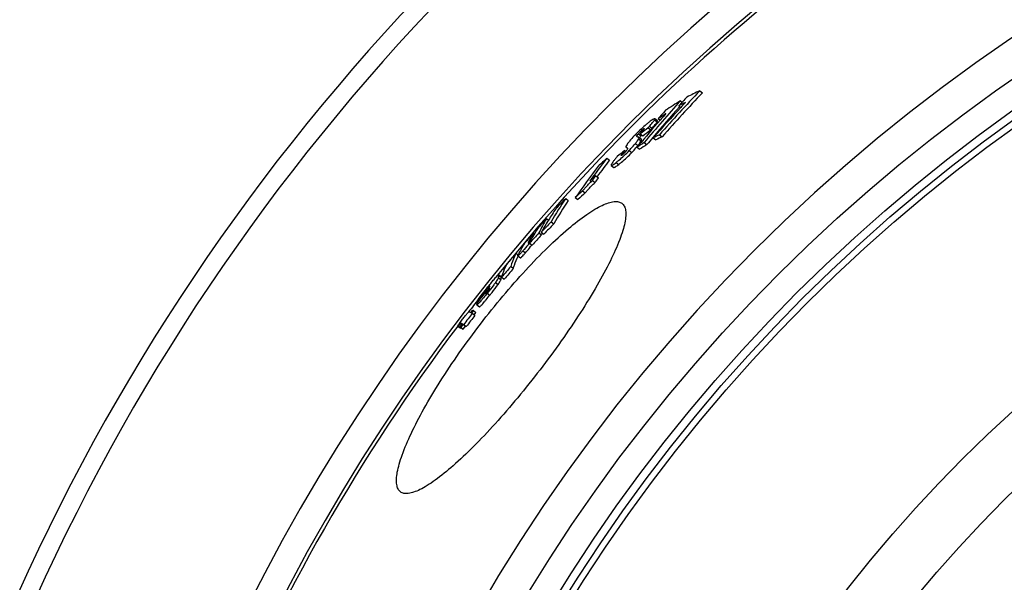
# Model space of a CAD drawing. Units: millimetres. Extents: x -557 to 1910, y 192 to 4577.
# Drawn here: x 266 to 569, y 1142 to 1315 of the extents above; entities that cross this region are included whole.
import ezdxf

# ---------------------------------------------------------------- set-up
doc = ezdxf.new("R2010")
doc.units = ezdxf.units.MM
doc.layers.add('BEZUGSACHSEN', color=7, linetype='Continuous')
doc.layers.add('RUNDUNGEN', color=7, linetype='Continuous')

msp = doc.modelspace()

# ---------------------------------------------------------------- linework, layer by layer
at = {"color": 7, "linetype": 'Continuous'}
for p, q in [((475.39, 1293.39), (476.21, 1292.76)), ((468.9, 1288.76), (469.54, 1288.27)), ((469.47, 1290.33), (469.99, 1289.93)), ((462.32, 1284.16), (461.52, 1284.78)), ((462.58, 1284.82), (463.19, 1284.35)), ((457.02, 1280.08), (457.82, 1279.46)), ((459.47, 1281.93), (460.27, 1281.31)), ((462.98, 1279.83), (463.8, 1279.21)), ((457.33, 1278.44), (456.52, 1279.06)), ((458.27, 1277.43), (459.08, 1276.81)), ((461.07, 1278.9), (461.88, 1278.28)), ((451.29, 1273.69), (451.35, 1273.78)), ((451.98, 1274.59), (452.3, 1274.99)), ((452.3, 1274.99), (452.63, 1274.74)), ((452.68, 1276.04), (452.69, 1276.03)), ((452.69, 1276.03), (453.16, 1275.67)), ((456.45, 1276.48), (456.06, 1276.01)), ((456.06, 1276.01), (456.87, 1275.39)), ((446.8, 1272.67), (447.6, 1272.06)), ((448.11, 1270.41), (448.91, 1269.79)), ((442.32, 1265.77), (443.13, 1265.16)), ((443.35, 1267.22), (444.15, 1266.6)), ((439.32, 1262.6), (440.12, 1261.99)), ((434.1, 1260.24), (434.9, 1259.63)), ((437.04, 1260.47), (437.84, 1259.85)), ((428.23, 1254.02), (428.82, 1253.58)), ((429.6, 1253.01), (430.4, 1252.4)), ((424.26, 1249.62), (424.54, 1249.4)), ((425.82, 1249.6), (426.62, 1248.99)), ((426.57, 1249.82), (427.37, 1249.2)), ((422.69, 1246.82), (422.6, 1246.66)), ((422.99, 1246.46), (423.78, 1245.85)), ((418.75, 1243.33), (419.42, 1242.81)), ((419.35, 1242.54), (420.15, 1241.93)), ((417.19, 1239.31), (417.98, 1238.7)), ((414.21, 1236.04), (413.42, 1236.65)), ((414.38, 1235.99), (415.17, 1235.38)), ((409.76, 1231.52), (409.36, 1231.01)), ((409.41, 1231.5), (409.47, 1231.45)), ((409.78, 1231.54), (409.76, 1231.52)), ((410.41, 1232.32), (409.78, 1231.54)), ((410.62, 1232.58), (410.41, 1232.32)), ((410.47, 1232.7), (410.65, 1232.92)), ((410.63, 1233.27), (410.59, 1233.23)), ((406.75, 1228.17), (406.82, 1228.12)), ((409.36, 1231.01), (409.5, 1230.9)), ((404.9, 1225.07), (405.45, 1225.79)), ((405.66, 1225.68), (405.11, 1224.96)), ((405.66, 1225.68), (406.46, 1225.07)), ((405.94, 1224.39), (406.46, 1225.07)), ((406.71, 1227.46), (407.51, 1226.85)), ((405.34, 1224.85), (406.14, 1224.24)), ((400.8, 1220.94), (401.6, 1220.33)), ((400.98, 1220.9), (401.77, 1220.29)), ((401.56, 1220.68), (402.26, 1221.6)), ((401.56, 1220.68), (402.36, 1220.07)), ((401.77, 1220.29), (401.88, 1220.44)), ((402.47, 1221.5), (401.78, 1220.58)), ((401.78, 1220.58), (402.57, 1219.97)), ((402.47, 1221.5), (403.27, 1220.89)), ((402.57, 1219.97), (403.27, 1220.89)), ((402.7, 1221.38), (403.49, 1220.77))]:
    msp.add_line(p, q, dxfattribs=at)
at = {"color": 9, "linetype": 'Continuous'}
for p, q in [((461.45, 1284.47), (462.26, 1283.85)), ((456.51, 1280.14), (457.31, 1279.52)), ((457.99, 1281.59), (458.15, 1281.47)), ((459.9, 1282.44), (460.7, 1281.82)), ((455.55, 1277.18), (456.36, 1276.56)), ((456.01, 1279.35), (456.24, 1279.18)), ((456.53, 1278.57), (457.34, 1277.95)), ((451.26, 1273.64), (451.39, 1273.54)), ((451.98, 1274.59), (452.29, 1274.35)), ((453.66, 1275), (454.46, 1274.38)), ((449.65, 1271.33), (450.45, 1270.71)), ((422.6, 1246.66), (422.71, 1246.58)), ((420.9, 1244.07), (421.7, 1243.46)), ((412.48, 1234.35), (413.28, 1233.74)), ((413.35, 1235.83), (414.14, 1235.22)), ((413.43, 1236.59), (414.22, 1235.98)), ((409.44, 1231.72), (409.59, 1231.6)), ((409.94, 1231.04), (410.74, 1230.43)), ((410.07, 1232.63), (410.28, 1232.47)), ((410.63, 1233.27), (410.69, 1233.23)), ((401.57, 1221.67), (402.03, 1221.31)), ((401.78, 1221.82), (402.19, 1221.51))]:
    msp.add_line(p, q, dxfattribs=at)
for radius in [510.83, 508.84, 441]:
    msp.add_circle((868.26, 868.27), radius, dxfattribs=at)
at = {"color": 7, "linetype": 'Continuous'}
msp.add_circle((868.26, 868.27), 423, dxfattribs=at)
for centre, radius, start, end in [((868.26, 868.27), 660.5, 6.95685, 173.04315), ((868.26, 868.27), 595, 101.9263, 172.27286), ((868.26, 868.27), 585.5, 128.38024, 141.11214), ((834.13, 952.64), 494.78, 136.4725, 138.6009), ((834.25, 952.53), 493.92, 136.4607, 138.5928), ((536.42, 1163.79), 143.25, 115.217, 116.9874), ((794.8, 996.68), 438.26, 137.9302, 140.1631), ((578.64, 1115.27), 206.31, 121.9491, 123.4701), ((831.93, 950.04), 496.51, 136.5593, 136.984), ((533.44, 1162.38), 141.91, 116.1295, 117.0558), ((833.07, 951.39), 495.62, 136.9399, 137.1772), ((795, 996.5), 437.51, 138.1296, 139.7796), ((832.91, 951.54), 495.41, 137.1771, 138.6396), ((791.78, 993.32), 439.71, 138.0303, 138.4758), ((575.98, 1113.69), 205.28, 122.7367, 123.5303), ((793.33, 995.08), 438.95, 138.4247, 138.7735), ((793.17, 995.22), 438.73, 138.7735, 140.1284), ((628.43, 1055.58), 282.46, 126.7394, 127.3621), ((466.16, 1272.15), 11.52, 138.8913, 140.1775), ((628.91, 1055.19), 282.07, 126.7151, 127.3388), ((525.1, 1149.78), 144.13, 115.5321, 116.3767), ((430.41, 1297.36), 33.26, 320.4329, 321.287), ((568.7, 1102.32), 207.02, 122.2357, 122.9629), ((442.76, 1243.32), 38.31, 69.0728, 69.4095), ((569.29, 1101.84), 206.78, 122.2061, 122.9343), ((794.8, 996.68), 437.24, 139.7798, 140.1578), ((525.79, 1149.21), 144.02, 115.4955, 116.341), ((624.19, 1053.71), 280.19, 127.8388, 128.4436), ((453.36, 1272.27), 2.51, 145.6812, 146.8214), ((415.51, 1212.46), 73.64, 59.5453, 59.6823), ((413.36, 1208.79), 77.9, 59.4134, 59.5453), ((429.85, 1297.82), 33.98, 320.2392, 320.4352), ((635.88, 1127.19), 238.57, 142.4229, 144.5536), ((636.32, 1126.83), 238.13, 142.4208, 143.9683), ((717.73, 978.15), 400.18, 132.6113, 133.1369), ((475.28, 1251.84), 33.09, 139.8675, 141.3543), ((633.62, 1124.67), 238.92, 142.4824, 145.3638), ((713.35, 971.48), 400.45, 132.3951, 132.7494), ((637.72, 1128.65), 238.71, 144.515, 144.9404), ((638.22, 1128.26), 238.34, 144.5163, 144.9424), ((711.3, 969.66), 399.74, 132.8751, 133.323), ((711.6, 969.43), 399.11, 132.8599, 133.3085), ((535.9, 1191.97), 122.57, 146.1497, 150.1303), ((536.55, 1191.46), 122.39, 146.1537, 150.1402), ((792.34, 915.96), 496.85, 136.1387, 136.6466), ((532.56, 1189.14), 122.12, 146.212, 148.1649), ((824.74, 891.91), 536.98, 137.5962, 138.0475), ((488.76, 1218.18), 70.35, 149.364, 153.4682), ((533.46, 1188.58), 123.19, 148.1657, 150.1909), ((788.04, 910.06), 496.08, 136.2655, 136.774), ((788.19, 909.96), 495.25, 136.2555, 136.7649), ((824.66, 891.99), 536.86, 138.2294, 138.688), ((484.56, 1214.02), 70.03, 149.4454, 152.068), ((822.25, 888.5), 536.23, 137.6695, 138.1214), ((485.62, 1215.3), 69.95, 149.4192, 151.8365), ((490.35, 1217.18), 71.23, 152.9592, 153.4732), ((481.97, 1210.75), 70.29, 149.5126, 152.8335), ((415.86, 1253), 9.39, 318.1718, 320.6714), ((486.89, 1214.63), 71.39, 152.9879, 153.5182), ((822.33, 888.44), 535.33, 137.6617, 138.1144), ((848.06, 876.53), 564.66, 139.4901, 139.9316), ((408.4, 1257.09), 18.95, 323.5417, 323.8574), ((845.99, 873.73), 563.49, 139.5506, 139.993), ((846.03, 873.7), 562.53, 139.5458, 139.989), ((424.48, 1235.05), 11.16, 172.0314, 175.9517), ((425.27, 1234.44), 11.16, 172.0664, 175.9894), ((862.25, 868.41), 580.35, 141.11888, 141.71058), ((862.31, 868.5), 580.42, 141.28791, 141.70858), ((419.93, 1230.2), 10.6, 171.7334, 172.9149), ((529.68, 1136.79), 153.44, 140.9768, 141.1858), ((411.18, 1232.56), 0.895, 131.6256, 133.2736), ((421.43, 1231.73), 10.84, 172.4466, 173.6933), ((868.26, 868.27), 585.5, 141.92875, 142.43094), ((418.2, 1226.77), 11.53, 173.7744, 176.2119), ((397.37, 1208.96), 18.67, 63.6284, 64.3557), ((868.59, 868.86), 584.24, 142.45932, 142.88645), ((868.59, 868.86), 583.23, 142.45923, 142.8871), ((395.16, 1204.9), 22.4, 62.9764, 63.6306), ((868.26, 868.27), 585.5, 142.96725, 172.14658), ((399.37, 1215.09), 6.02, 74.5124, 76.2166), ((393.49, 1203.87), 18.65, 63.6319, 64.3597), ((400.16, 1214.47), 6.04, 74.4839, 76.1865), ((394.26, 1203.22), 18.7, 63.6163, 64.3432), ((392.53, 1201.45), 22.38, 62.9785, 63.6329), ((393.29, 1200.78), 22.44, 62.9638, 63.6174)]:
    msp.add_arc(centre, radius, start, end, dxfattribs=at)
at = {"color": 9, "linetype": 'Continuous'}
for radius, start, end in [(654.97, 7.01587, 172.98413), (586.54, 101.95413, 172.16069)]:
    msp.add_arc((868.26, 868.27), radius, start, end, dxfattribs=at)
at = {"color": 7, "linetype": 'Continuous'}
for points, knots in [([(459.83, 1283.77), (459.53, 1283.54), (458.09, 1282.38), (456.74, 1281.11), (455.72, 1280.05)], [0, 0, 0, 0, 0.203244, 1, 1, 1, 1]), ([(461.52, 1284.78), (461.5, 1284.8), (461.41, 1284.8), (461.21, 1284.72), (460.87, 1284.52), (460.38, 1284.18), (460.02, 1283.91), (459.83, 1283.77)], [0, 0, 0, 0, 0.040644, 0.109349, 0.329932, 0.635898, 1, 1, 1, 1]), ([(459.9, 1282.44), (460.21, 1282.81), (460.65, 1283.35), (461.17, 1284.03), (461.37, 1284.33), (461.45, 1284.47)], [0, 0, 0, 0, 0.574588, 0.816148, 1, 1, 1, 1]), ([(460.7, 1281.82), (461.02, 1282.19), (461.46, 1282.73), (461.97, 1283.41), (462.18, 1283.71), (462.26, 1283.85)], [0, 0, 0, 0, 0.574588, 0.816148, 1, 1, 1, 1]), ([(461.45, 1284.47), (461.48, 1284.53), (461.54, 1284.62), (461.55, 1284.76), (461.52, 1284.78)], [0, 0, 0, 0, 0.675403, 1, 1, 1, 1]), ([(462.26, 1283.85), (462.29, 1283.92), (462.34, 1284), (462.35, 1284.14), (462.32, 1284.16)], [0, 0, 0, 0, 0.675253, 1, 1, 1, 1]), ([(455.72, 1280.05), (455.53, 1279.86), (454.86, 1279.15), (454.21, 1278.41), (453.76, 1277.87)], [0, 0, 0, 0, 0.272778, 1, 1, 1, 1]), ([(456.01, 1279.35), (456.01, 1279.45), (456.19, 1279.73), (456.37, 1279.97), (456.51, 1280.14)], [0, 0, 0, 0, 0.308569, 1, 1, 1, 1]), ([(456.51, 1280.14), (456.62, 1280.27), (457.07, 1280.79), (457.58, 1281.27), (457.99, 1281.59)], [0, 0, 0, 0, 0.241869, 1, 1, 1, 1]), ([(457.6, 1280.77), (457.45, 1280.6), (457.26, 1280.36), (457.07, 1280.13), (457.02, 1280.08)], [0, 0, 0, 0, 0.742552, 1, 1, 1, 1]), ([(458.31, 1281.78), (458.33, 1281.77), (458.31, 1281.71), (458.24, 1281.6), (458.09, 1281.38), (457.86, 1281.09), (457.69, 1280.88), (457.6, 1280.77)], [0, 0, 0, 0, 0.034621, 0.109136, 0.347514, 0.655142, 1, 1, 1, 1]), ([(457.99, 1281.59), (458.06, 1281.65), (458.16, 1281.71), (458.26, 1281.77), (458.3, 1281.78), (458.31, 1281.78)], [0, 0, 0, 0, 0.691619, 0.899092, 1, 1, 1, 1]), ([(459.47, 1281.93), (459.51, 1281.97), (459.65, 1282.14), (459.79, 1282.31), (459.9, 1282.44)], [0, 0, 0, 0, 0.259869, 1, 1, 1, 1]), ([(460.27, 1281.31), (460.31, 1281.35), (460.46, 1281.52), (460.6, 1281.69), (460.7, 1281.82)], [0, 0, 0, 0, 0.259871, 1, 1, 1, 1]), ([(453.76, 1277.87), (453.56, 1277.63), (453.22, 1277.21), (452.87, 1276.71), (452.7, 1276.39), (452.63, 1276.22), (452.63, 1276.08), (452.68, 1276.04)], [0, 0, 0, 0, 0.428616, 0.738712, 0.84433, 0.919065, 1, 1, 1, 1]), ([(453.66, 1275), (453.84, 1275.19), (454.49, 1275.9), (455.12, 1276.63), (455.55, 1277.18)], [0, 0, 0, 0, 0.272625, 1, 1, 1, 1]), ([(455.55, 1277.18), (455.76, 1277.44), (456.11, 1277.89), (456.44, 1278.36), (456.53, 1278.57)], [0, 0, 0, 0, 0.591446, 1, 1, 1, 1]), ([(456.36, 1276.56), (456.57, 1276.82), (456.92, 1277.27), (457.24, 1277.74), (457.34, 1277.95)], [0, 0, 0, 0, 0.591446, 1, 1, 1, 1]), ([(456.53, 1278.57), (456.58, 1278.67), (456.66, 1278.84), (456.57, 1279.02), (456.52, 1279.06)], [0, 0, 0, 0, 0.646831, 1, 1, 1, 1]), ([(456.83, 1278.82), (456.87, 1278.92), (457.02, 1279.16), (457.2, 1279.38), (457.31, 1279.52)], [0, 0, 0, 0, 0.360736, 1, 1, 1, 1]), ([(457.34, 1277.95), (457.39, 1278.05), (457.46, 1278.23), (457.38, 1278.4), (457.33, 1278.44)], [0, 0, 0, 0, 0.646607, 1, 1, 1, 1]), ([(449.65, 1271.33), (449.94, 1271.55), (451.35, 1272.69), (452.67, 1273.95), (453.66, 1275)], [0, 0, 0, 0, 0.203284, 1, 1, 1, 1]), ([(450.45, 1270.71), (450.74, 1270.94), (452.16, 1272.07), (453.47, 1273.33), (454.46, 1274.38)], [0, 0, 0, 0, 0.20329, 1, 1, 1, 1]), ([(451.17, 1273.43), (451.15, 1273.45), (451.2, 1273.55), (451.23, 1273.6), (451.26, 1273.64)], [0, 0, 0, 0, 0.306644, 1, 1, 1, 1]), ([(451.47, 1273.6), (451.4, 1273.56), (451.33, 1273.51), (451.2, 1273.41), (451.17, 1273.43)], [0, 0, 0, 0, 0.690642, 1, 1, 1, 1]), ([(451.35, 1273.78), (451.4, 1273.84), (451.6, 1274.12), (451.81, 1274.38), (451.98, 1274.59)], [0, 0, 0, 0, 0.230558, 1, 1, 1, 1]), ([(452.84, 1274.99), (452.75, 1274.87), (452.33, 1274.37), (451.86, 1273.91), (451.47, 1273.6)], [0, 0, 0, 0, 0.239931, 1, 1, 1, 1]), ([(453.14, 1275.45), (453.13, 1275.42), (453.05, 1275.26), (452.94, 1275.11), (452.84, 1274.99)], [0, 0, 0, 0, 0.159116, 1, 1, 1, 1]), ([(453.06, 1275.81), (453.1, 1275.78), (453.19, 1275.67), (453.17, 1275.52), (453.14, 1275.45)], [0, 0, 0, 0, 0.398828, 1, 1, 1, 1]), ([(454.46, 1274.38), (454.6, 1274.53), (455.12, 1275.09), (455.62, 1275.66), (455.97, 1276.09)], [0, 0, 0, 0, 0.26552, 1, 1, 1, 1]), ([(449.43, 1272.5), (449.24, 1272.26), (448.89, 1271.82), (448.43, 1271.17), (448.18, 1270.79), (448.05, 1270.45), (448.11, 1270.41)], [0, 0, 0, 0, 0.373004, 0.687063, 0.906574, 1, 1, 1, 1]), ([(448.11, 1270.41), (448.16, 1270.37), (448.39, 1270.45), (448.69, 1270.63), (449.15, 1270.95), (449.47, 1271.19), (449.65, 1271.33)], [0, 0, 0, 0, 0.107849, 0.327075, 0.633325, 1, 1, 1, 1]), ([(448.91, 1269.79), (448.97, 1269.75), (449.19, 1269.84), (449.5, 1270.01), (449.95, 1270.33), (450.28, 1270.57), (450.45, 1270.71)], [0, 0, 0, 0, 0.107913, 0.327146, 0.63337, 1, 1, 1, 1]), ([(439.32, 1262.6), (439.55, 1262.88), (440.5, 1263.99), (441.53, 1265.02), (442.32, 1265.77)], [0, 0, 0, 0, 0.247364, 1, 1, 1, 1]), ([(440.12, 1261.99), (440.35, 1262.27), (441.3, 1263.37), (442.33, 1264.4), (443.13, 1265.16)], [0, 0, 0, 0, 0.247364, 1, 1, 1, 1]), ([(422.91, 1246.52), (422.78, 1246.33), (422.14, 1245.49), (421.45, 1244.69), (420.9, 1244.07)], [0, 0, 0, 0, 0.21855, 1, 1, 1, 1]), ([(422.6, 1246.66), (422.58, 1246.61), (422.56, 1246.56), (422.5, 1246.46), (422.53, 1246.44)], [0, 0, 0, 0, 0.663757, 1, 1, 1, 1]), ([(422.53, 1246.44), (422.53, 1246.44), (422.57, 1246.45), (422.67, 1246.54), (422.77, 1246.65), (422.85, 1246.74)], [0, 0, 0, 0, 0.058953, 0.221597, 1, 1, 1, 1]), ([(423.29, 1247.05), (423.26, 1247.01), (423.14, 1246.83), (423.01, 1246.65), (422.91, 1246.52)], [0, 0, 0, 0, 0.224449, 1, 1, 1, 1]), ([(423.12, 1247.05), (423.17, 1247.11), (423.32, 1247.3), (423.46, 1247.5), (423.55, 1247.64)], [0, 0, 0, 0, 0.314969, 1, 1, 1, 1]), ([(423.55, 1247.64), (423.6, 1247.7), (423.73, 1247.93), (423.86, 1248.16), (423.95, 1248.32)], [0, 0, 0, 0, 0.29958, 1, 1, 1, 1]), ([(418.75, 1243.33), (418.6, 1243), (418.01, 1241.69), (417.51, 1240.34), (417.19, 1239.31)], [0, 0, 0, 0, 0.246843, 1, 1, 1, 1]), ([(420.9, 1244.07), (420.72, 1243.86), (420.37, 1243.47), (419.95, 1243.03), (419.67, 1242.75), (419.52, 1242.62), (419.43, 1242.55), (419.37, 1242.53), (419.35, 1242.54)], [0, 0, 0, 0, 0.385562, 0.713185, 0.83709, 0.925458, 0.977531, 1, 1, 1, 1]), ([(420.15, 1241.93), (420.16, 1241.92), (420.23, 1241.94), (420.31, 1242.01), (420.46, 1242.14), (420.74, 1242.41), (421.16, 1242.86), (421.51, 1243.25), (421.7, 1243.46)], [0, 0, 0, 0, 0.022486, 0.074567, 0.16294, 0.286849, 0.614464, 1, 1, 1, 1]), ([(421.7, 1243.46), (421.87, 1243.66), (422.55, 1244.43), (423.2, 1245.22), (423.65, 1245.83)], [0, 0, 0, 0, 0.258128, 1, 1, 1, 1]), ([(417.98, 1238.7), (418.09, 1239.02), (418.51, 1240.3), (419.02, 1241.56), (419.44, 1242.48)], [0, 0, 0, 0, 0.253353, 1, 1, 1, 1]), ([(419.35, 1242.54), (419.33, 1242.56), (419.38, 1242.7), (419.41, 1242.77), (419.44, 1242.84)], [0, 0, 0, 0, 0.319424, 1, 1, 1, 1]), ([(414.38, 1235.99), (414.49, 1236.33), (414.94, 1237.7), (415.49, 1239.03), (415.94, 1240.01)], [0, 0, 0, 0, 0.253543, 1, 1, 1, 1]), ([(412.48, 1234.35), (412.3, 1234.1), (411.48, 1232.97), (410.62, 1231.88), (409.94, 1231.04)], [0, 0, 0, 0, 0.224021, 1, 1, 1, 1]), ([(410.48, 1233.39), (410.83, 1233.83), (411.36, 1234.48), (412.04, 1235.28), (412.49, 1235.8), (412.85, 1236.2), (413.13, 1236.48), (413.28, 1236.61), (413.4, 1236.67), (413.42, 1236.65)], [0, 0, 0, 0, 0.385105, 0.563414, 0.721237, 0.847269, 0.933832, 0.981873, 1, 1, 1, 1]), ([(413.35, 1235.83), (413.34, 1235.78), (413.28, 1235.61), (413.02, 1235.11), (412.72, 1234.68), (412.48, 1234.35)], [0, 0, 0, 0, 0.103948, 0.292431, 1, 1, 1, 1]), ([(413.28, 1233.74), (413.52, 1234.07), (413.81, 1234.5), (414.08, 1235), (414.14, 1235.16), (414.14, 1235.22)], [0, 0, 0, 0, 0.70755, 0.896036, 1, 1, 1, 1]), ([(409.94, 1231.04), (409.56, 1230.57), (409, 1229.87), (408.26, 1228.99), (407.77, 1228.42), (407.36, 1227.97), (407.04, 1227.66), (406.87, 1227.5), (406.74, 1227.44), (406.71, 1227.46)], [0, 0, 0, 0, 0.376134, 0.552988, 0.712016, 0.841117, 0.930679, 0.980553, 1, 1, 1, 1]), ([(407.16, 1229.05), (407.55, 1229.65), (408.54, 1230.96), (409.55, 1232.25), (410.12, 1232.96)], [0, 0, 0, 0, 0.441013, 1, 1, 1, 1]), ([(409.4, 1230.84), (409.44, 1230.85), (409.56, 1230.96), (409.67, 1231.07), (409.74, 1231.16)], [0, 0, 0, 0, 0.262457, 1, 1, 1, 1]), ([(410.07, 1232.63), (409.89, 1232.42), (409.68, 1232.12), (409.45, 1231.81), (409.44, 1231.72)], [0, 0, 0, 0, 0.753109, 1, 1, 1, 1]), ([(409.93, 1231.39), (410.01, 1231.48), (410.22, 1231.75), (410.42, 1232.03), (410.52, 1232.23)], [0, 0, 0, 0, 0.351935, 1, 1, 1, 1]), ([(410.57, 1233.21), (410.55, 1233.2), (410.46, 1233.1), (410.37, 1233), (410.3, 1232.91)], [0, 0, 0, 0, 0.169511, 1, 1, 1, 1]), ([(410.52, 1232.23), (410.54, 1232.27), (410.59, 1232.38), (410.61, 1232.51), (410.62, 1232.58)], [0, 0, 0, 0, 0.364165, 1, 1, 1, 1]), ([(410.67, 1233.27), (410.67, 1233.28), (410.65, 1233.28), (410.64, 1233.27), (410.63, 1233.27)], [0, 0, 0, 0, 0.346084, 1, 1, 1, 1]), ([(410.68, 1233.16), (410.68, 1233.17), (410.69, 1233.21), (410.69, 1233.26), (410.67, 1233.27)], [0, 0, 0, 0, 0.317386, 1, 1, 1, 1]), ([(410.74, 1230.43), (410.96, 1230.72), (411.83, 1231.8), (412.69, 1232.9), (413.28, 1233.74)], [0, 0, 0, 0, 0.263136, 1, 1, 1, 1]), ([(406.75, 1228.17), (406.77, 1228.27), (406.87, 1228.58), (407.04, 1228.86), (407.16, 1229.05)], [0, 0, 0, 0, 0.321164, 1, 1, 1, 1]), ([(407.51, 1226.85), (407.53, 1226.83), (407.66, 1226.89), (407.84, 1227.05), (408.16, 1227.36), (408.56, 1227.81), (409.05, 1228.38), (409.79, 1229.26), (410.35, 1229.96), (410.74, 1230.43)], [0, 0, 0, 0, 0.019459, 0.069337, 0.1589, 0.287999, 0.447023, 0.623874, 1, 1, 1, 1]), ([(409.36, 1231.01), (409.35, 1230.98), (409.35, 1230.93), (409.36, 1230.86), (409.38, 1230.84)], [0, 0, 0, 0, 0.574002, 1, 1, 1, 1]), ([(409.38, 1230.84), (409.38, 1230.84), (409.39, 1230.84), (409.4, 1230.84), (409.4, 1230.84)], [0, 0, 0, 0, 0.440723, 1, 1, 1, 1]), ([(402.15, 1222.75), (402.42, 1223.1), (402.82, 1223.62), (403.33, 1224.27), (403.67, 1224.68), (403.94, 1224.98), (404.13, 1225.19), (404.25, 1225.29), (404.32, 1225.33), (404.34, 1225.32)], [0, 0, 0, 0, 0.391501, 0.57549, 0.736098, 0.858768, 0.938642, 0.982129, 1, 1, 1, 1]), ([(404.34, 1225.32), (404.38, 1225.3), (404.57, 1225.22), (404.76, 1225.14), (404.9, 1225.07)], [0, 0, 0, 0, 0.230515, 1, 1, 1, 1]), ([(400.8, 1220.94), (400.91, 1221.09), (401.35, 1221.69), (401.81, 1222.29), (402.15, 1222.75)], [0, 0, 0, 0, 0.241778, 1, 1, 1, 1]), ([(401.57, 1221.67), (401.52, 1221.61), (401.32, 1221.35), (401.13, 1221.09), (400.98, 1220.9)], [0, 0, 0, 0, 0.233336, 1, 1, 1, 1]), ([(401.78, 1221.82), (401.77, 1221.83), (401.67, 1221.79), (401.62, 1221.72), (401.57, 1221.67)], [0, 0, 0, 0, 0.208073, 1, 1, 1, 1]), ([(402.26, 1221.6), (402.22, 1221.62), (402.06, 1221.7), (401.9, 1221.77), (401.78, 1221.82)], [0, 0, 0, 0, 0.265949, 1, 1, 1, 1])]:
    msp.add_open_spline(points, degree=3, knots=knots, dxfattribs=at)
for points in [[(456.07, 1279.27), (456.04, 1279.29), (456.01, 1279.32), (456.01, 1279.35)], [(456.24, 1279.18), (456.18, 1279.2), (456.12, 1279.23), (456.07, 1279.27)], [(456.52, 1279.06), (456.5, 1279.07), (456.47, 1279.09), (456.45, 1279.1)], [(453, 1275.85), (453.02, 1275.84), (453.04, 1275.83), (453.06, 1275.81)], [(413.42, 1236.65), (413.43, 1236.64), (413.43, 1236.61), (413.43, 1236.59)], [(414.22, 1235.98), (414.22, 1236), (414.23, 1236.03), (414.21, 1236.04)], [(409.74, 1231.16), (409.81, 1231.24), (409.87, 1231.31), (409.93, 1231.39)], [(410.3, 1232.91), (410.22, 1232.82), (410.14, 1232.73), (410.07, 1232.63)], [(406.71, 1227.46), (406.69, 1227.48), (406.69, 1227.51), (406.69, 1227.53)]]:
    msp.add_open_spline(points, degree=3, dxfattribs=at)
at = {"layer": 'BEZUGSACHSEN', "color": 7, "linetype": 'Continuous'}
for radius in [521.32, 513.29]:
    msp.add_circle((868.26, 868.27), radius, dxfattribs=at)
for points, knots in [([(407.86, 1221.55), (410.1, 1224.47), (414.62, 1230.1), (421.53, 1237.98), (428.25, 1244.93), (434.52, 1250.69), (439.42, 1254.56), (442.96, 1256.86), (445.19, 1258.08), (447.16, 1258.89), (448.85, 1259.3), (450.29, 1259.29), (451.1, 1258.95), (451.4, 1258.72)], [0, 0, 0, 0, 0.187058, 0.366819, 0.532471, 0.678103, 0.799029, 0.84921, 0.892225, 0.928089, 0.957155, 0.980408, 1, 1, 1, 1]), ([(451.4, 1258.72), (451.71, 1258.49), (452.24, 1257.8), (452.6, 1256.43), (452.62, 1254.7), (452.31, 1252.61), (451.67, 1250.17), (450.29, 1246.21), (447.72, 1240.54), (443.66, 1233.08), (438.59, 1224.86), (432.71, 1216.2), (428.43, 1210.4), (426.19, 1207.48)], [0, 0, 0, 0, 0.019523, 0.042555, 0.071349, 0.106955, 0.149759, 0.199796, 0.320648, 0.466449, 0.632419, 0.812556, 1, 1, 1, 1]), ([(383.22, 1169.86), (382.92, 1170.1), (382.38, 1170.79), (382, 1172.18), (381.96, 1173.92), (382.23, 1176.03), (382.83, 1178.51), (384.14, 1182.52), (386.61, 1188.25), (390.55, 1195.79), (395.52, 1204.09), (401.35, 1212.8), (405.62, 1218.62), (407.86, 1221.55)], [0, 0, 0, 0, 0.019592, 0.042845, 0.071911, 0.107775, 0.15079, 0.200971, 0.321897, 0.467529, 0.633181, 0.812942, 1, 1, 1, 1]), ([(426.19, 1207.48), (423.95, 1204.56), (419.45, 1198.92), (412.61, 1191), (405.98, 1183.98), (399.83, 1178.13), (395.02, 1174.18), (391.55, 1171.82), (389.35, 1170.57), (387.42, 1169.73), (385.75, 1169.3), (384.33, 1169.29), (383.53, 1169.63), (383.22, 1169.86)], [0, 0, 0, 0, 0.187444, 0.367581, 0.533551, 0.679352, 0.800204, 0.850241, 0.893045, 0.928651, 0.957445, 0.980477, 1, 1, 1, 1])]:
    msp.add_open_spline(points, degree=3, knots=knots, dxfattribs=at)
at = {"layer": 'RUNDUNGEN', "color": 9, "linetype": 'Continuous'}
msp.add_arc((868.26, 868.27), 531.82, 0, 180, dxfattribs=at)

doc.saveas('drawing.dxf')
